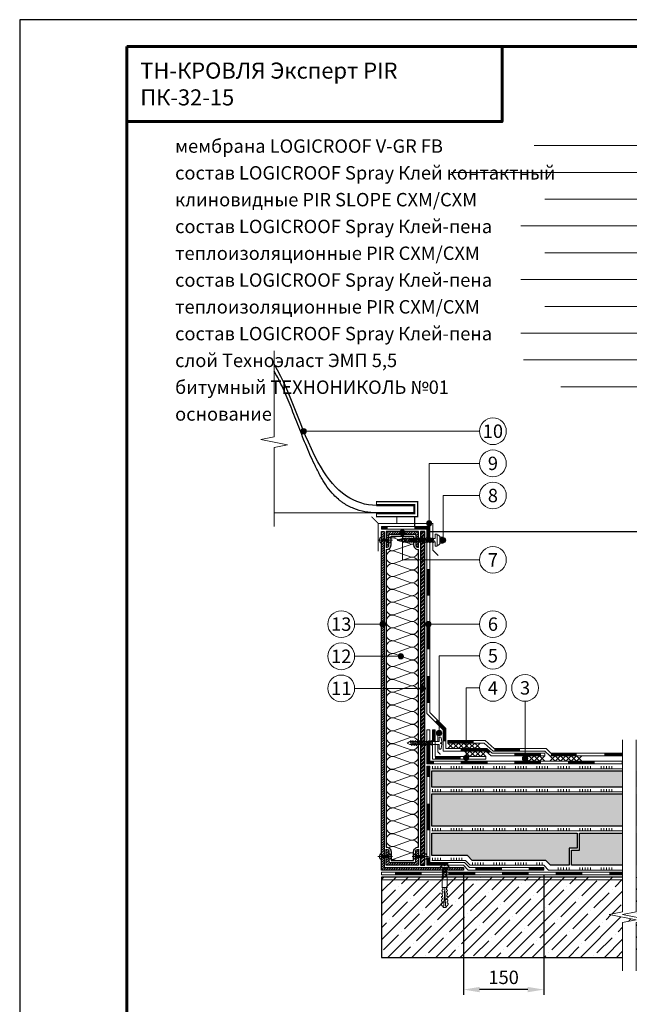
# Model space of a CAD drawing. Units: millimetres. Extents: x -27848 to 24671, y 500 to 90970.
# Drawn here: x 500 to 1638, y 61132 to 62970 of the extents above; entities that cross this region are included whole.
import ezdxf
from ezdxf.enums import TextEntityAlignment as Align

# ---------------------------------------------------------------- set-up
doc = ezdxf.new("R2010")
doc.units = ezdxf.units.MM
doc.linetypes.add('HIDDEN', pattern=[0.375, 0.25, -0.125])
doc.layers.get('0').update_dxf_attribs({"lineweight": 25})
doc.layers.get('Defpoints').update_dxf_attribs({"color": 254, "lineweight": 25})
for name, color, linetype, lineweight in [('_Выноска', 7, 'Continuous', 15), ('_Размеры', 7, 'Continuous', 15), ('_Рамка', 7, 'Continuous', 25), ('_Рамка_Текст', 250, 'Continuous', 25), ('_Тонкая линия', 7, 'Continuous', 15), ('Бетон', 7, 'Continuous', 25), ('Гидроизоляция', 5, 'Continuous', 15), ('Железобетон', 7, 'Continuous', 25), ('Клей', 1, 'Continuous', 15), ('Крепеж', 7, 'Continuous', 15), ('Металл', 7, 'Continuous', 25), ('Мин. Вата', 42, 'Continuous', 25), ('Пароизоляция', 82, 'Continuous', 15), ('ПИР', 4, 'Continuous', 25), ('Пластик', 114, 'Continuous', 25), ('Праймер', 6, 'HIDDEN', 25), ('Штрих Железобетон', 7, 'Continuous', 15), ('Штрих Металл', 7, 'Continuous', 25), ('Штрих Мин. Вата', 40, 'Continuous', 15), ('Штрих ПИР', 4, 'Continuous', 15)]:
    doc.layers.add(name, color=color, linetype=linetype, lineweight=lineweight)
doc.layers.add('_Лист', color=7, linetype='Continuous', lineweight=25, plot=False)
doc.layers.add('_Текст', color=7, linetype='Continuous')
doc.styles.add('Arial', font='txt')
doc.dimstyles.new('М 1', dxfattribs={"dimtxt": 25, "dimasz": 30, "dimexe": 10, "dimexo": 10, "dimgap": 10, "dimtad": 1, "dimdec": 0, "dimzin": 0, "dimdsep": 46, "dimtxsty": 'Arial', "dimcen": 0, "dimdle": 10, "dimadec": 0, "dimazin": 0, "dimtfac": 1, "dimtdec": 0, "dimtofl": 0, "dimtmove": 0, "dimatfit": 3, "dimldrblk": 'NONE', "dimfxl": 0.18, "dimtolj": 1, "dimtzin": 0, "dimarcsym": 0})
pattern_1 = [(0, (0, 0), (11.90625, 6.874075), [7.9375, -15.875]), (120, (0, 0), (-11.9062486, 6.8740775), [7.9375, -15.875]), (60, (0, 0), (1.4e-06, 13.7481525), [-15.875, 7.9375])]

# ---------------------------------------------------------------- blocks, each defined once
blk = doc.blocks.new('*D49')
at = {"layer": '_Размеры', "color": 0, "lineweight": -2}
for p, q in [((1328, 61373), (1328, 61150)), ((1478, 61373), (1478, 61150)), ((1448, 61160), (1358, 61160))]:
    blk.add_line(p, q, dxfattribs=at)
at = {"layer": '_Размеры', "color": 0}
for points in [[(1358, 61165), (1358, 61155), (1328, 61160)], [(1448, 61165), (1448, 61155), (1478, 61160)]]:
    blk.add_solid(points, dxfattribs=at)
at = {"layer": 'Defpoints', "color": 0}
for p in [(1328, 61383), (1478, 61383), (1328, 61160)]:
    blk.add_point(p, dxfattribs=at)
at = {"layer": '_Размеры', "color": 0, "insert": (1403, 61182.8), "char_height": 25, "attachment_point": 5, "style": 'Arial'}
blk.add_mtext('\\A1;150', dxfattribs=at)
blk = doc.blocks.new('_None')
blk = doc.blocks.new('Дюбель')
at = {"layer": 'Крепеж'}
for points in [[(-48.1, 2.8), (-49, 2.8), (-50.4, 2.1), (-50.4, -2.1), (-49, -2.8), (-48.1, -2.8)], [(-17.5, 4.2), (-18.3, 2.8), (-21.1, 3), (-21, 4.4), (-23.1, 4.5), (-23.9, 3.1), (-26.7, 3.3), (-26.6, 4.7), (-28.7, 4.8), (-29.5, 3.4), (-32.3, 3.6), (-32.2, 5), (-34.3, 5.1), (-35, 3.7), (-37.8, 3.9), (-37.8, 5.3), (-39.9, 5.4), (-40.6, 4), (-43.4, 4.2), (-43.4, 5.6), (-45.5, 5.7), (-48, 4.4), (-48.1, 1.6), (-17.6, 0), (-48.1, -1.6), (-48, -4.4), (-45.5, -5.7), (-43.4, -5.6), (-43.4, -4.2), (-40.6, -4), (-39.9, -5.4), (-37.8, -5.3), (-37.8, -3.9), (-35, -3.7), (-34.3, -5.1), (-32.2, -5), (-32.3, -3.6), (-29.5, -3.4), (-28.7, -4.8), (-26.6, -4.7), (-26.7, -3.3), (-23.9, -3.1), (-23.1, -4.5), (-21, -4.4), (-21.1, -3), (-18.3, -2.8), (-17.5, -4.2)], [(0, -4.2), (0, 4.2), (-17.5, 4.2), (-17.5, -4.2), (0, -4.2)]]:
    blk.add_lwpolyline(points, dxfattribs=at)
blk = doc.blocks.new('*D50')
at = {"layer": '_Размеры', "color": 0, "lineweight": -2}
for p, q in [((1266, 62015), (2345, 62015)), ((2335, 61616), (2335, 61985)), ((2285, 61586), (2345, 61586))]:
    blk.add_line(p, q, dxfattribs=at)
at = {"layer": '_Размеры', "color": 0}
for points in [[(2330, 61985), (2340, 61985), (2335, 62015)], [(2330, 61616), (2340, 61616), (2335, 61586)]]:
    blk.add_solid(points, dxfattribs=at)
at = {"layer": 'Defpoints', "color": 0}
for p in [(1256, 62015), (2335, 62015), (2275, 61586)]:
    blk.add_point(p, dxfattribs=at)
at = {"layer": '_Размеры', "color": 0, "insert": (2312.2, 61800.5), "char_height": 25, "attachment_point": 5, "rotation": 90, "style": 'Arial'}
blk.add_mtext('\\A1;Не менее 300 мм', dxfattribs=at)
blk = doc.blocks.new('Саморез с ЭПДМ-прокладкой')
at = {"layer": 'Крепеж'}
blk.add_hatch(color=256, dxfattribs=at).paths.add_polyline_path([(0, -76.1), (-3.4, -76.1), (-0.4, -85.1), (0, -85.1)])
at = {"layer": 'Крепеж', "ltscale": 100}
for points in [[(-5.4, -6), (-5.4, 0), (5.4, 0), (5.4, -6)], [(-2.9, 0), (-2.9, -6)], [(2.9, 0), (2.9, -6)], [(3.4, -19.1), (3.4, -18)], [(-3.4, -21.6), (-3.4, -20.6)], [(-3.4, -24.6), (-3.4, -23.6)], [(-3.4, -27.6), (-3.4, -26.6)], [(-3.4, -30.6), (-3.4, -29.6)], [(-3.4, -33.6), (-3.4, -32.6)], [(-3.4, -36.6), (-3.4, -35.6)], [(3.4, -22.1), (3.4, -21)], [(3.4, -25.1), (3.4, -24)], [(3.4, -28.1), (3.4, -27)], [(3.4, -31.1), (3.4, -30)], [(3.4, -34.1), (3.4, -33)], [(3.4, -37.1), (3.4, -36)], [(-3.4, -39.6), (-3.4, -38.6)], [(-3.4, -42.6), (-3.4, -41.6)], [(-3.4, -45.6), (-3.4, -44.6)], [(-3.4, -48.6), (-3.4, -47.6)], [(-3.4, -51.6), (-3.4, -50.6)], [(-3.4, -54.6), (-3.4, -53.6)], [(3.4, -40.1), (3.4, -39)], [(3.4, -43.1), (3.4, -42)], [(3.4, -46.1), (3.4, -45)], [(3.4, -49.1), (3.4, -48)], [(3.4, -52.1), (3.4, -51)], [(3.4, -55.1), (3.4, -54)], [(-3.4, -57.6), (-3.4, -56.6)], [(-3.4, -60.6), (-3.4, -59.6)], [(-3.4, -63.6), (-3.4, -62.6)], [(-3.4, -66.6), (-3.4, -65.6)], [(-3.4, -69.6), (-3.4, -68.6)], [(-3.4, -72.6), (-3.4, -71.6)], [(3.4, -58.1), (3.4, -57)], [(3.4, -61.1), (3.4, -60)], [(3.4, -64.1), (3.4, -63)], [(3.4, -67.1), (3.4, -66)], [(3.4, -70.1), (3.4, -69)], [(3.4, -75), (3.4, -72)]]:
    blk.add_lwpolyline(points, dxfattribs=at)
at = {"layer": 'Крепеж'}
for points in [[(3.4, -16.1), (3.4, -15), (11.4, -15), (11.4, -11), (-11.4, -11), (-11.4, -15), (-3.4, -15), (-3.4, -18.6)], [(3.4, -75), (4.5, -74.6), (3.4, -73.1)], [(3.4, -75), (3.4, -76.1), (0.4, -85.1), (-0.4, -85.1), (-3.4, -76.1), (-3.4, -74.6)], [(-3.4, -76.1), (0, -76.1), (0, -85.1)]]:
    blk.add_lwpolyline(points, dxfattribs=at)
at = {"layer": 'Крепеж', "ltscale": 100}
blk.add_lwpolyline([(-9.4, -11), (-9.4, -10, -0.414214), (-5.4, -6), (5.4, -6, -0.414214), (9.4, -10), (9.4, -11)], format="xyb", dxfattribs=at)
at = {"layer": 'Крепеж'}
for points in [[(-3.4, -20.6), (4.5, -17.6), (3.4, -16.1), (-4.5, -19.1)], [(-3.4, -23.6), (4.5, -20.6), (3.4, -19.1), (-4.5, -22.1)], [(-3.4, -26.6), (4.5, -23.6), (3.4, -22.1), (-4.5, -25.1)], [(-3.4, -29.6), (4.5, -26.6), (3.4, -25.1), (-4.5, -28.1)], [(-3.4, -32.6), (4.5, -29.6), (3.4, -28.1), (-4.5, -31.1)], [(-3.4, -35.6), (4.5, -32.6), (3.4, -31.1), (-4.5, -34.1)], [(-3.4, -38.6), (4.5, -35.6), (3.4, -34.1), (-4.5, -37.1)], [(-3.4, -41.6), (4.5, -38.6), (3.4, -37.1), (-4.5, -40.1)], [(-3.4, -44.6), (4.5, -41.6), (3.4, -40.1), (-4.5, -43.1)], [(-3.4, -47.6), (4.5, -44.6), (3.4, -43.1), (-4.5, -46.1)], [(-3.4, -50.6), (4.5, -47.6), (3.4, -46.1), (-4.5, -49.1)], [(-3.4, -53.6), (4.5, -50.6), (3.4, -49.1), (-4.5, -52.1)], [(-3.4, -56.6), (4.5, -53.6), (3.4, -52.1), (-4.5, -55.1)], [(-3.4, -59.6), (4.5, -56.6), (3.4, -55.1), (-4.5, -58.1)], [(-3.4, -62.6), (4.5, -59.6), (3.4, -58.1), (-4.5, -61.1)], [(-3.4, -65.6), (4.5, -62.6), (3.4, -61.1), (-4.5, -64.1)], [(-3.4, -68.6), (4.5, -65.6), (3.4, -64.1), (-4.5, -67.1)], [(-3.4, -71.6), (4.5, -68.6), (3.4, -67.1), (-4.5, -70.1)], [(-3.4, -74.6), (4.5, -71.6), (3.4, -70.1), (-4.5, -73.1)]]:
    blk.add_lwpolyline(points, close=True, dxfattribs=at)

msp = doc.modelspace()

# ---------------------------------------------------------------- hatches: boundary and pattern name
at = {"layer": '_Выноска'}
for points in [[(1025, 62202, 1), (1035, 62202, 1)], [(1259, 62030, 1), (1269, 62030, 1)], [(1209, 62012.5, 1), (1219, 62012.5, 1)], [(1285, 61998.7, 1), (1295, 61998.7, 1)], [(1172.5, 61842, 1), (1182.5, 61842, 1)], [(1257.5, 61842, 1), (1267.5, 61842, 1)], [(1206.2, 61782, 1), (1216.2, 61782, 1)], [(1247, 61722, 1), (1257, 61722, 1)], [(1277.6, 61638.6, 1), (1287.6, 61638.6, 1)], [(1328.1, 61592.5, 1), (1338.1, 61592.5, 1)], [(1438, 61591, 1), (1448, 61591, 1)]]:
    msp.add_hatch(color=256, dxfattribs=at).paths.add_polyline_path(points)
at = {"layer": 'Штрих Железобетон'}
h = msp.add_hatch(dxfattribs=at)
h.set_pattern_fill('ANSI35', color=256, scale=5, style=0)
h.paths.add_polyline_path([(1625, 61365), (1175, 61365), (1175, 61220), (1625, 61220), (1625, 61285), (1650, 61290), (1600, 61300), (1625, 61305)])
h.paths.add_polyline_path([(1950, 61365), (1650, 61365), (1650, 61305), (1625, 61300), (1675, 61290), (1650, 61285), (1650, 61220), (1950, 61220), (1950, 61285), (1975, 61290), (1925, 61300), (1950, 61305)])
h.paths.add_polyline_path([(2275, 61365), (1975, 61365), (1975, 61305), (1950, 61300), (2000, 61290), (1975, 61285), (1975, 61220), (2275, 61220), (2275, 61285), (2300, 61290), (2250, 61300), (2275, 61305)])
h.paths.add_polyline_path([(2275, 61370), (1975, 61370), (1975, 61365), (2275, 61365)])
h.paths.add_polyline_path([(1950, 61370), (1650, 61370), (1650, 61365), (1950, 61365)])
h.paths.add_polyline_path([(1625, 61370), (1175, 61370), (1175, 61365), (1625, 61365)])
at = {"layer": 'Штрих Металл'}
h = msp.add_hatch(dxfattribs=at)
h.set_pattern_fill('ANSI31', color=256, style=0)
h.set_pattern_definition([(45, (-600, -42277), (-2.24506403, 2.24506403), [])])
h.paths.add_polyline_path([(1180, 62015), (1175, 62015), (1175, 61383), (1328, 61383), (1328, 61388), (1180, 61388)])
h = msp.add_hatch(dxfattribs=at)
h.set_pattern_fill('ANSI31', color=256, style=0)
h.set_pattern_definition([(45, (-491, -63332), (-2.24506403, 2.24506403), [])])
h.paths.add_polyline_path([(1184, 62015), (1184, 61985, 0.414214), (1189, 61990), (1189, 62007.5, -0.414214), (1191.5, 62010), (1236.5, 62010, -0.414214), (1239, 62007.5), (1239, 61990, 0.414214), (1244, 61985), (1244, 62015)])
h = msp.add_hatch(dxfattribs=at)
h.set_pattern_fill('ANSI32', color=256, scale=0.5, style=0)
h.set_pattern_definition([(45, (-491, -63407), (-3.36759605, 3.36759605), []), (45, (-488.755, -63407), (-3.36759605, 3.36759605), [])])
h.paths.add_polyline_path([(1256, 62015), (1248, 62015), (1248, 61392), (1256, 61392)])
h = msp.add_hatch(dxfattribs=at)
h.set_pattern_fill('ANSI31', color=256, style=0)
h.set_pattern_definition([(45, (-491, -63407), (-2.24506403, 2.24506403), [])])
h.paths.add_polyline_path([(1244, 61392), (1244, 61422, 0.414214), (1239, 61417), (1239, 61399.5, -0.414214), (1236.5, 61397), (1191.5, 61397, -0.414214), (1189, 61399.5), (1189, 61417, 0.414214), (1184, 61422), (1184, 61392)])
at = {"layer": 'Штрих ПИР', "ltscale": 100}
h = msp.add_hatch(dxfattribs=at)
h.set_pattern_fill('HONEY', color=256, scale=2.5, style=0)
h.set_pattern_definition(pattern_1)
h.paths.add_polyline_path([(1269, 61568), (1269, 61538), (1625, 61538), (1625, 61568)])
h.paths.add_polyline_path([(1950, 61538), (1950, 61568), (1650, 61568), (1650, 61538)])
h.paths.add_polyline_path([(1975, 61568), (1975, 61538), (2275, 61538), (2275, 61568)])
h = msp.add_hatch(dxfattribs=at)
h.set_pattern_fill('HONEY', color=256, scale=2.5, style=0)
h.set_pattern_definition(pattern_1)
h.paths.add_polyline_path([(1975, 61525), (1975, 61465), (2275, 61465), (2275, 61525)])
h.paths.add_polyline_path([(1950, 61465), (1950, 61525), (1844.5, 61525), (1844.5, 61493), (1829.5, 61493), (1829.5, 61465)])
h.paths.add_polyline_path([(1825.5, 61465), (1825.5, 61497), (1840.5, 61497), (1840.5, 61525), (1650, 61525), (1650, 61465)])
h.paths.add_polyline_path([(1269, 61525), (1269, 61465), (1625, 61465), (1625, 61525)])
h = msp.add_hatch(dxfattribs=at)
h.set_pattern_fill('HONEY', color=256, scale=2.5, style=0)
h.set_pattern_definition(pattern_1)
h.paths.add_polyline_path([(1481.7, 61401), (1490.7, 61392), (1490.7, 61392), (1525.5, 61392), (1525.5, 61424), (1540.5, 61424), (1540.5, 61452), (1269, 61452), (1269, 61410), (1335.5, 61410), (1344.5, 61401)])
h.paths.add_polyline_path([(1544.5, 61452), (1544.5, 61420), (1529.5, 61420), (1529.5, 61392), (1625, 61392), (1625, 61452)])
h.paths.add_polyline_path([(1650, 61452), (1650, 61392), (1950, 61392), (1950, 61452)])
h.paths.add_polyline_path([(1975, 61392), (2275, 61392), (2275, 61452), (1975, 61452)])

# ---------------------------------------------------------------- linework, layer by layer
at = {"layer": '_Выноска'}
for points in [[(2215, 62735), (1460, 62735)], [(2215, 62685), (1305, 62685)], [(2215, 62635), (1480, 62635)], [(2215, 62585), (1435, 62585)], [(2215, 62535), (1480, 62535)], [(2215, 62485), (1435, 62485)], [(2215, 62435), (1480, 62435)], [(2215, 62385), (1435, 62385)], [(2215, 62335), (1440, 62335)], [(2215, 62285), (1510, 62285)], [(1282.6, 61638.6), (1282.6, 61783), (1358, 61783)], [(1333.1, 61592.5), (1333.1, 61723), (1358, 61723)], [(1443, 61591), (1443, 61698)]]:
    msp.add_lwpolyline(points, dxfattribs=at)
at = {"layer": '_Выноска', "ltscale": 100}
for points in [[(1358, 62202), (1030, 62202)], [(1358, 62142), (1264, 62142), (1264, 62030)], [(1358, 62082), (1290, 62082), (1290, 61998.7)], [(1358, 61962), (1214, 61962), (1214, 62012.5)], [(1125, 61842), (1177.5, 61842)], [(1358, 61842), (1262.5, 61842)], [(1125, 61782), (1211.2, 61782)], [(1125, 61722), (1252, 61722)]]:
    msp.add_lwpolyline(points, dxfattribs=at)
at = {"layer": '_Выноска'}
for centre, radius in [((1383, 62202), 25), ((1030, 62202), 5), ((1383, 62142), 25), ((1383, 62082), 25), ((1264, 62030), 5), ((1214, 62012.5), 5), ((1290, 61998.7), 5), ((1383, 61962), 25), ((1100, 61842), 25), ((1383, 61842), 25), ((1177.5, 61842), 5), ((1262.5, 61842), 5), ((1100, 61782), 25), ((1383, 61783), 25), ((1211.2, 61782), 5), ((1100, 61722), 25), ((1383, 61723), 25), ((1443, 61723), 25), ((1252, 61722), 5), ((1282.6, 61638.6), 5), ((1333.1, 61592.5), 5), ((1443, 61591), 5)]:
    msp.add_circle(centre, radius, dxfattribs=at)
at = {"layer": '_Лист'}
msp.add_lwpolyline([(500, 60000), (2600, 60000), (2600, 62970), (500, 62970)], close=True, dxfattribs=at)
at = {"layer": '_Рамка', "lineweight": 60}
for points in [[(700, 62920), (700, 60050), (2550, 60050), (2550, 62920), (700, 62920)], [(700, 62780), (1400, 62780), (1400, 62920)]]:
    msp.add_lwpolyline(points, dxfattribs=at)
at = {"layer": '_Тонкая линия'}
for points in [[(975, 62024.5), (975, 62171.6), (1000, 62176.6), (950, 62186.6), (975, 62191.6), (975, 62352)], [(1165.6, 62049.5), (975, 62049.5)], [(1625, 61195), (1625, 61285), (1650, 61290), (1600, 61300), (1625, 61305), (1625, 61626)], [(1650, 61195), (1650, 61285), (1675, 61290), (1625, 61300), (1650, 61305), (1650, 61626)]]:
    msp.add_lwpolyline(points, dxfattribs=at)
at = {"layer": 'Бетон'}
msp.add_lwpolyline([(1256, 61392), (1256, 62015), (1248, 62015), (1248, 61392), (1256, 61392)], dxfattribs=at)
at = {"layer": 'Гидроизоляция', "color": 5, "linetype": 'Continuous'}
msp.add_line((1260, 61616.9), (1265, 61616.9), dxfattribs=at)
at = {"layer": 'Гидроизоляция', "ltscale": 3, "const_width": 5}
for points in [[(1186.5, 62021.5), (1175, 62021.5)], [(1262.5, 61995), (1262.5, 62021.5), (1236.5, 62021.5)], [(1262.5, 61895), (1262.5, 61945)], [(1262.5, 61795), (1262.5, 61845)], [(1262.5, 61695), (1262.5, 61745)], [(1292.5, 61623), (1292.5, 61646), (1276.8, 61661.8)], [(1272.5, 61645), (1272.5, 61623)], [(1262.5, 61623), (1262.5, 61583.5), (1273, 61583.5)], [(1275, 61592.5), (1323, 61592.5)], [(1323, 61607.5), (1371, 61607.5), (1376.7, 61602.4)], [(1423, 61598.5), (1473, 61598.5)], [(1323, 61583.5), (1373, 61583.5)], [(1423, 61583.5), (1473, 61583.5)], [(1523, 61583.5), (1573, 61583.5)], [(1623, 61583.5), (1625, 61583.5)]]:
    msp.add_lwpolyline(points, dxfattribs=at)
at = {"layer": 'Гидроизоляция', "ltscale": 100}
for points in [[(1260, 62019), (1175, 62019), (1175, 62024), (1265, 62024), (1265, 61677.1), (1295, 61647.1), (1295, 61610), (1371.9, 61610), (1381.9, 61601), (1480, 61601), (1480, 61596), (1380, 61596), (1370, 61605), (1290, 61605), (1290, 61645), (1260, 61675), (1260, 62019)], [(1625, 61581), (1260, 61581), (1260, 61645), (1265, 61645), (1265, 61586), (1625, 61586)], [(1625, 61581), (1260, 61581), (1260, 61645), (1265, 61645), (1265, 61586), (1625, 61586)]]:
    msp.add_lwpolyline(points, dxfattribs=at)
msp.add_lwpolyline([(1370, 61595), (1370, 61590), (1270, 61590), (1270, 61645), (1275, 61645), (1275, 61595)], close=True, dxfattribs=at)
at = {"layer": 'Гидроизоляция', "color": 1, "ltscale": 3, "const_width": 5}
for points in [[(1299, 61622.5), (1347, 61622.5)], [(1385.4, 61607.5), (1433.4, 61607.5)], [(1491.1, 61598.5), (1539.1, 61598.5)], [(1591.1, 61598.5), (1625, 61598.5)]]:
    msp.add_lwpolyline(points, dxfattribs=at)
at = {"layer": 'Гидроизоляция', "color": 1, "ltscale": 100}
msp.add_lwpolyline([(1625, 61596), (1489, 61596), (1480, 61605), (1383.5, 61605), (1366.8, 61620), (1298.9, 61620), (1298.9, 61625), (1368.7, 61625), (1385.4, 61610), (1482.1, 61610), (1491.1, 61601), (1625, 61601)], dxfattribs=at)
at = {"layer": 'Гидроизоляция', "color": 1}
for points in [[(1299, 61620), (1309, 61610)], [(1309, 61620), (1299, 61610)], [(1309, 61620), (1319, 61610)], [(1319, 61620), (1309, 61610)], [(1319, 61620), (1329, 61610)], [(1329, 61620), (1319, 61610)], [(1329, 61620), (1339, 61610)], [(1339, 61620), (1329, 61610)], [(1339, 61620), (1349, 61610)], [(1349, 61620), (1339, 61610)], [(1349, 61620), (1359, 61610)], [(1359, 61620), (1349, 61610)], [(1330, 61605), (1340, 61595)], [(1340, 61605), (1330, 61595)], [(1340, 61605), (1350, 61595)], [(1350, 61605), (1340, 61595)], [(1350, 61605), (1360, 61595)], [(1360, 61605), (1350, 61595)], [(1360, 61605), (1370, 61595)], [(1370, 61605), (1360, 61595)], [(1440, 61596), (1450, 61586)], [(1450, 61596), (1440, 61586)], [(1450, 61596), (1460, 61586)], [(1460, 61596), (1450, 61586)], [(1460, 61596), (1470, 61586)], [(1470, 61596), (1460, 61586)], [(1470, 61596), (1480, 61586)], [(1480, 61596), (1470, 61586)], [(1489, 61596), (1499, 61586)], [(1499, 61596), (1489, 61586)], [(1499, 61596), (1509, 61586)], [(1509, 61596), (1499, 61586)], [(1509, 61596), (1519, 61586)], [(1519, 61596), (1509, 61586)], [(1519, 61596), (1529, 61586)], [(1529, 61596), (1519, 61586)], [(1529, 61596), (1539, 61586)], [(1539, 61596), (1529, 61586)], [(1539, 61596), (1549, 61586)], [(1549, 61596), (1539, 61586)]]:
    msp.add_lwpolyline(points, dxfattribs=at)
at = {"layer": 'Железобетон'}
msp.add_lwpolyline([(1625, 61370), (1175, 61370), (1175, 61220), (1625, 61220)], dxfattribs=at)
at = {"layer": 'Клей', "ltscale": 100}
for points in [[(1270, 61572), (1270, 61577)], [(1275, 61572), (1275, 61577)], [(1280, 61572), (1280, 61577)], [(1285, 61572), (1285, 61577)], [(1305, 61572), (1305, 61577)], [(1310, 61572), (1310, 61577)], [(1315, 61572), (1315, 61577)], [(1320, 61572), (1320, 61577)], [(1325, 61572), (1325, 61577)], [(1345, 61572), (1345, 61577)], [(1350, 61572), (1350, 61577)], [(1355, 61572), (1355, 61577)], [(1360, 61572), (1360, 61577)], [(1365, 61572), (1365, 61577)], [(1385, 61572), (1385, 61577)], [(1390, 61572), (1390, 61577)], [(1395, 61572), (1395, 61577)], [(1400, 61572), (1400, 61577)], [(1405, 61572), (1405, 61577)], [(1425, 61572), (1425, 61577)], [(1430, 61572), (1430, 61577)], [(1435, 61572), (1435, 61577)], [(1440, 61572), (1440, 61577)], [(1445, 61572), (1445, 61577)], [(1465, 61572), (1465, 61577)], [(1470, 61572), (1470, 61577)], [(1475, 61572), (1475, 61577)], [(1480, 61572), (1480, 61577)], [(1485, 61572), (1485, 61577)], [(1505, 61572), (1505, 61577)], [(1510, 61572), (1510, 61577)], [(1515, 61572), (1515, 61577)], [(1520, 61572), (1520, 61577)], [(1525, 61572), (1525, 61577)], [(1545, 61572), (1545, 61577)], [(1550, 61572), (1550, 61577)], [(1555, 61572), (1555, 61577)], [(1560, 61572), (1560, 61577)], [(1565, 61572), (1565, 61577)], [(1585, 61572), (1585, 61577)], [(1590, 61572), (1590, 61577)], [(1595, 61572), (1595, 61577)], [(1600, 61572), (1600, 61577)], [(1605, 61572), (1605, 61577)], [(1625, 61572), (1625, 61577)], [(1625, 61572), (1269, 61572)], [(1625, 61529), (1269, 61529)], [(1270, 61529), (1270, 61534)], [(1275, 61529), (1275, 61534)], [(1280, 61529), (1280, 61534)], [(1285, 61529), (1285, 61534)], [(1305, 61529), (1305, 61534)], [(1310, 61529), (1310, 61534)], [(1315, 61529), (1315, 61534)], [(1320, 61529), (1320, 61534)], [(1325, 61529), (1325, 61534)], [(1345, 61529), (1345, 61534)], [(1350, 61529), (1350, 61534)], [(1355, 61529), (1355, 61534)], [(1360, 61529), (1360, 61534)], [(1365, 61529), (1365, 61534)], [(1385, 61529), (1385, 61534)], [(1390, 61529), (1390, 61534)], [(1395, 61529), (1395, 61534)], [(1400, 61529), (1400, 61534)], [(1405, 61529), (1405, 61534)], [(1425, 61529), (1425, 61534)], [(1430, 61529), (1430, 61534)], [(1435, 61529), (1435, 61534)], [(1440, 61529), (1440, 61534)], [(1445, 61529), (1445, 61534)], [(1465, 61529), (1465, 61534)], [(1470, 61529), (1470, 61534)], [(1475, 61529), (1475, 61534)], [(1480, 61529), (1480, 61534)], [(1485, 61529), (1485, 61534)], [(1505, 61529), (1505, 61534)], [(1510, 61529), (1510, 61534)], [(1515, 61529), (1515, 61534)], [(1520, 61529), (1520, 61534)], [(1525, 61529), (1525, 61534)], [(1545, 61529), (1545, 61534)], [(1550, 61529), (1550, 61534)], [(1555, 61529), (1555, 61534)], [(1560, 61529), (1560, 61534)], [(1565, 61529), (1565, 61534)], [(1585, 61529), (1585, 61534)], [(1590, 61529), (1590, 61534)], [(1595, 61529), (1595, 61534)], [(1600, 61529), (1600, 61534)], [(1605, 61529), (1605, 61534)], [(1625, 61529), (1625, 61534)], [(1625, 61456), (1269, 61456)], [(1270, 61456), (1270, 61461)], [(1275, 61456), (1275, 61461)], [(1280, 61456), (1280, 61461)], [(1285, 61456), (1285, 61461)], [(1305, 61456), (1305, 61461)], [(1310, 61456), (1310, 61461)], [(1315, 61456), (1315, 61461)], [(1320, 61456), (1320, 61461)], [(1325, 61456), (1325, 61461)], [(1345, 61456), (1345, 61461)], [(1350, 61456), (1350, 61461)], [(1355, 61456), (1355, 61461)], [(1360, 61456), (1360, 61461)], [(1365, 61456), (1365, 61461)], [(1385, 61456), (1385, 61461)], [(1390, 61456), (1390, 61461)], [(1395, 61456), (1395, 61461)], [(1400, 61456), (1400, 61461)], [(1405, 61456), (1405, 61461)], [(1425, 61456), (1425, 61461)], [(1430, 61456), (1430, 61461)], [(1435, 61456), (1435, 61461)], [(1440, 61456), (1440, 61461)], [(1445, 61456), (1445, 61461)], [(1465, 61456), (1465, 61461)], [(1470, 61456), (1470, 61461)], [(1475, 61456), (1475, 61461)], [(1480, 61456), (1480, 61461)], [(1485, 61456), (1485, 61461)], [(1505, 61456), (1505, 61461)], [(1510, 61456), (1510, 61461)], [(1515, 61456), (1515, 61461)], [(1520, 61456), (1520, 61461)], [(1525, 61456), (1525, 61461)], [(1545, 61456), (1545, 61461)], [(1550, 61456), (1550, 61461)], [(1555, 61456), (1555, 61461)], [(1560, 61456), (1560, 61461)], [(1565, 61456), (1565, 61461)], [(1585, 61456), (1585, 61461)], [(1590, 61456), (1590, 61461)], [(1595, 61456), (1595, 61461)], [(1600, 61456), (1600, 61461)], [(1605, 61456), (1605, 61461)], [(1625, 61456), (1625, 61461)], [(1625, 61383), (1487, 61383), (1478, 61392), (1340.7, 61392), (1331.7, 61401), (1269, 61401)], [(1270, 61401), (1270, 61406)], [(1275, 61401), (1275, 61406)], [(1280, 61401), (1280, 61406)], [(1285, 61401), (1285, 61406)], [(1305, 61401), (1305, 61406)], [(1310, 61401), (1310, 61406)], [(1315, 61401), (1315, 61406)], [(1320, 61401), (1320, 61406)], [(1325, 61401), (1325, 61406)], [(1345, 61392), (1345, 61397)], [(1350, 61392), (1350, 61397)], [(1355, 61392), (1355, 61397)], [(1360, 61392), (1360, 61397)], [(1365, 61392), (1365, 61397)], [(1385, 61392), (1385, 61397)], [(1390, 61392), (1390, 61397)], [(1395, 61392), (1395, 61397)], [(1400, 61392), (1400, 61397)], [(1405, 61392), (1405, 61397)], [(1425, 61392), (1425, 61397)], [(1430, 61392), (1430, 61397)], [(1435, 61392), (1435, 61397)], [(1440, 61392), (1440, 61397)], [(1445, 61392), (1445, 61397)], [(1465, 61392), (1465, 61397)], [(1470, 61392), (1470, 61397)], [(1475, 61392), (1475, 61397)], [(1505, 61383), (1505, 61388)], [(1510, 61383), (1510, 61388)], [(1515, 61383), (1515, 61388)], [(1520, 61383), (1520, 61388)], [(1525, 61383), (1525, 61388)], [(1545, 61383), (1545, 61388)], [(1550, 61383), (1550, 61388)], [(1555, 61383), (1555, 61388)], [(1560, 61383), (1560, 61388)], [(1565, 61383), (1565, 61388)], [(1585, 61383), (1585, 61388)], [(1590, 61383), (1590, 61388)], [(1595, 61383), (1595, 61388)], [(1600, 61383), (1600, 61388)], [(1605, 61383), (1605, 61388)], [(1625, 61383), (1625, 61388)]]:
    msp.add_lwpolyline(points, dxfattribs=at)
at = {"layer": 'Крепеж'}
for points in [[(1195.5, 61998.7), (1168.5, 61998.7)], [(1168.5, 61408.2), (1195.5, 61408.2)], [(1262.5, 61408.2), (1232.5, 61408.2)], [(1296.1, 61370), (1297.4, 61370.6), (1296.2, 61372.1), (1291, 61370)]]:
    msp.add_lwpolyline(points, dxfattribs=at)
for points in [[(1175, 62004.4), (1175, 62000.7), (1189, 62000.7), (1189, 62004.4, -0.707107), (1189, 61993.1), (1189, 61996.7), (1175, 61996.7), (1175, 61993.1, -0.707107), (1175, 62004.4, 5.828427)], [(1228, 61622.8), (1283, 61622.8), (1283, 61631.2), (1285, 61631.2, -0.355257), (1286.4, 61630.1), (1287.9, 61622.8), (1287.9, 61620.7), (1285.4, 61620.7), (1285.4, 61619.3), (1287.9, 61619.3), (1287.9, 61617.2), (1286.4, 61609.9, -0.355257), (1285, 61608.8), (1283, 61608.8), (1283, 61617.2), (1228, 61617.2), (1223, 61620), (1228, 61622.8)], [(1175, 61402.6), (1175, 61406.2), (1189, 61406.2), (1189, 61402.6, 0.707107), (1189, 61413.9), (1189, 61410.2), (1175, 61410.2), (1175, 61413.9, 0.707107), (1175, 61402.6, -5.828427)], [(1239, 61402.6), (1239, 61406.2), (1256, 61406.2), (1256, 61402.6, 0.707107), (1256, 61413.9), (1256, 61410.2), (1239, 61410.2), (1239, 61413.9, 0.707107), (1239, 61402.6, -5.828427)], [(1296.2, 61370), (1296.2, 61388.5), (1301.4, 61388.5, 0.187777), (1293.8, 61393), (1293.8, 61390.7), (1292.2, 61390.7), (1292.2, 61393, 0.187777), (1284.6, 61388.5), (1289.9, 61388.5), (1289.9, 61370)]]:
    msp.add_lwpolyline(points, format="xyb", dxfattribs=at)
for points in [[(1228.9, 61622.8), (1231.7, 61615.1), (1233.1, 61617.2), (1230.3, 61624.9)], [(1233.1, 61622.8), (1235.9, 61615.1), (1237.3, 61617.2), (1234.5, 61624.9)], [(1237.3, 61622.8), (1240.1, 61615.1), (1241.5, 61617.2), (1238.7, 61624.9)], [(1241.5, 61622.8), (1244.3, 61615.1), (1245.7, 61617.2), (1242.9, 61624.9)], [(1245.7, 61622.8), (1248.5, 61615.1), (1249.9, 61617.2), (1247.1, 61624.9)], [(1249.9, 61622.8), (1252.7, 61615.1), (1254.1, 61617.2), (1251.3, 61624.9)], [(1254.1, 61622.8), (1256.9, 61615.1), (1258.3, 61617.2), (1255.5, 61624.9)], [(1258.3, 61622.8), (1261.1, 61615.1), (1262.5, 61617.2), (1259.7, 61624.9)], [(1262.5, 61622.8), (1265.3, 61615.1), (1266.7, 61617.2), (1263.9, 61624.9)], [(1266.7, 61622.8), (1269.5, 61615.1), (1270.9, 61617.2), (1268.1, 61624.9)], [(1289.9, 61382.6), (1297.4, 61385.7), (1296.2, 61387.3), (1288.6, 61384.2)], [(1289.9, 61379.6), (1297.4, 61382.7), (1296.2, 61384.3), (1288.6, 61381.1)], [(1289.9, 61376.5), (1297.4, 61379.7), (1296.2, 61381.2), (1288.6, 61378.1)], [(1289.9, 61373.5), (1297.4, 61376.6), (1296.2, 61378.2), (1288.6, 61375.1)], [(1289.9, 61370.4), (1297.4, 61373.6), (1296.2, 61375.2), (1288.6, 61372)]]:
    msp.add_lwpolyline(points, close=True, dxfattribs=at)
at = {"layer": 'Металл', "const_width": 2}
for points in [[(1165.6, 62042.5), (1242.6, 62042.5), (1242.6, 62070.5), (1165.6, 62070.5), (1165.6, 62064.9), (1237, 62064.9), (1237, 62048.1), (1165.6, 62048.1), (1165.6, 62042.5)], [(1169, 62030), (1156.5, 62042.5)], [(1203.5, 62042.5), (1203.5, 62030)], [(1237, 62042.5), (1237, 62030)], [(1169, 61978), (1169, 62030), (1271, 62030), (1271, 61979.8), (1281, 61969.8)], [(1237, 62030), (1237, 62023)], [(1285.2, 61641.2), (1280, 61636), (1280, 61622.8)], [(1285.2, 61598.7), (1280, 61604), (1280, 61617.2)]]:
    msp.add_lwpolyline(points, dxfattribs=at)
at = {"layer": 'Металл', "ltscale": 100}
msp.add_lwpolyline([(1175, 62015), (1180, 62015), (1180, 61388), (1328, 61388), (1328, 61383), (1175, 61383), (1175, 62015)], dxfattribs=at)
at = {"layer": 'Металл'}
for points in [[(1184, 61985), (1184, 61985, 0.414214), (1189, 61990), (1189, 62007.5, -0.414214), (1191.5, 62010), (1236.5, 62010, -0.414214), (1239, 62007.5), (1239, 61990, 0.414214), (1244, 61985), (1244, 61985), (1244, 62015), (1184, 62015)], [(1184, 61422), (1184, 61422, -0.414214), (1189, 61417), (1189, 61399.5, 0.414214), (1191.5, 61397), (1236.5, 61397, 0.414214), (1239, 61399.5), (1239, 61417, -0.414214), (1244, 61422), (1244, 61422), (1244, 61392), (1184, 61392)]]:
    msp.add_lwpolyline(points, format="xyb", close=True, dxfattribs=at)
at = {"layer": 'Мин. Вата', "ltscale": 100}
for points in [[(1184, 61981, 0.414214), (1193, 61990), (1193, 62006), (1235, 62006), (1235, 61990, 0.414214), (1244, 61981, 0.414214)], [(1184, 61426, -0.414214), (1193, 61417), (1193, 61401), (1235, 61401), (1235, 61417, -0.414214), (1244, 61426, -0.414214)]]:
    msp.add_lwpolyline(points, format="xyb", dxfattribs=at)
for points in [[(1184, 61981), (1184, 61426)], [(1244, 61426), (1244, 61981)]]:
    msp.add_lwpolyline(points, dxfattribs=at)
at = {"layer": 'Пароизоляция', "ltscale": 3, "const_width": 5}
for points in [[(1262.5, 61557), (1262.5, 61577)], [(1262.5, 61457), (1262.5, 61507)], [(1300, 61394.5), (1262.5, 61394.5), (1262.5, 61407)], [(1200, 61376.5), (1250, 61376.5)], [(1300, 61376.5), (1350, 61376.5)], [(1350, 61385.5), (1400, 61385.5)], [(1400, 61376.5), (1450, 61376.5)], [(1478, 61385.5), (1450, 61385.5)], [(1500, 61376.5), (1550, 61376.5)], [(1600, 61376.5), (1625, 61376.5)]]:
    msp.add_lwpolyline(points, dxfattribs=at)
at = {"layer": 'Пароизоляция', "ltscale": 100}
for points in [[(1260, 61577), (1260, 61392), (1328, 61392), (1337, 61383), (1478, 61383), (1478, 61388), (1339.1, 61388), (1330.1, 61397), (1265, 61397), (1265, 61577), (1260, 61577)], [(1625, 61379), (1175, 61379), (1175, 61374), (1625, 61374)]]:
    msp.add_lwpolyline(points, dxfattribs=at)
at = {"layer": 'ПИР'}
for points in [[(1625, 61538), (1269, 61538), (1269, 61568), (1625, 61568)], [(1269, 61525), (1625, 61525)], [(1625, 61465), (1269, 61465), (1269, 61525)], [(1490.7, 61392), (1490.7, 61392), (1481.7, 61401), (1344.5, 61401), (1335.5, 61410), (1269, 61410), (1269, 61452), (1540.5, 61452), (1540.5, 61424), (1525.5, 61424), (1525.5, 61392), (1490.7, 61392)], [(1625, 61392), (1529.5, 61392), (1529.5, 61420), (1544.5, 61420), (1544.5, 61452), (1625, 61452)]]:
    msp.add_lwpolyline(points, dxfattribs=at)
at = {"layer": 'Пластик'}
msp.add_lwpolyline([(1165.6, 62063.5), (1235.6, 62063.5), (1235.6, 62049.5), (1165.6, 62049.5)], dxfattribs=at)
for points, knots in [([(1165.6, 62063.5), (1146, 62063.5), (1102.1, 62078.1), (1031.9, 62169.6), (1010, 62268.6), (975, 62327)], [0, 0, 0, 0, 58.670691, 128.869053, 337.698954, 337.698954, 337.698954, 337.698954]), ([(1165.6, 62049.5), (1158.5, 62049.5), (1151.3, 62050.2), (1137.1, 62053), (1130.1, 62055), (1116.7, 62060.4), (1110.2, 62063.8), (1102.5, 62068.9), (1100.8, 62070), (1097.6, 62072.4), (1096.1, 62073.7), (1091.6, 62077.5), (1088.8, 62080.2), (1081.6, 62087.7), (1077.7, 62092.7), (1070.3, 62103), (1067, 62108.3), (1062.2, 62116.5), (1060.6, 62119.4), (1057.5, 62125.3), (1055.9, 62128.3), (1052.9, 62134.3), (1051.4, 62137.4), (1047, 62146.5), (1044.2, 62152.7), (1036.1, 62171.2), (1031, 62183.6), (1021.3, 62208.5), (1016.5, 62220.9), (1007, 62245.2), (1002.2, 62257.2), (992.2, 62280.4), (987, 62291.6), (979.3, 62306.2), (977.2, 62310), (975, 62313.8)], [0, 0, 0, 0, 18.632184, 18.632184, 37.264368, 37.264368, 55.896553, 55.896553, 61.069777, 61.069777, 66.243002, 66.243002, 76.589451, 76.589451, 93.758904, 93.758904, 110.928357, 110.928357, 120.011795, 120.011795, 129.49572, 129.49572, 138.979645, 138.979645, 157.947496, 157.947496, 195.883196, 195.883196, 233.818897, 233.818897, 271.754598, 271.754598, 309.690298, 309.690298, 323.560511, 323.560511, 323.560511, 323.560511])]:
    msp.add_open_spline(points, degree=3, knots=knots, dxfattribs=at)
at = {"layer": 'Праймер', "ltscale": 100, "const_width": 2}
msp.add_lwpolyline([(1625, 61365), (1175, 61365)], dxfattribs=at)
at = {"layer": 'Штрих Мин. Вата', "ltscale": 100}
for points in [[(1205.6, 62006), (1197.5, 62003.1, -0.095038), (1193, 62003.4)], [(1193, 62002.6, -0.095038), (1197.5, 62002.9), (1230.5, 61991.1)], [(1230.5, 61943.1, 1.135042), (1230.5, 61966.9), (1197.5, 61955.1, -1.135042), (1197.5, 61978.9), (1230.5, 61967.1)], [(1235, 61990.6, 0.095038), (1230.5, 61990.9), (1197.5, 61979.1, -0.214868), (1188.1, 61982, -0.214868)], [(1230.5, 61991.1, 0.095038), (1235, 61991.4, 0.095038)], [(1230.5, 61967.1, 0.503166), (1243.8, 61981, 0.503166)], [(1230.5, 61919.1, 1.135042), (1230.5, 61942.9), (1197.5, 61931.1, -1.135042), (1197.5, 61954.9), (1230.5, 61943.1)], [(1230.5, 61895.1, 1.135042), (1230.5, 61918.9), (1197.5, 61907.1, -1.135042), (1197.5, 61930.9), (1230.5, 61919.1)], [(1230.5, 61871.1, 1.135042), (1230.5, 61894.9), (1197.5, 61883.1, -1.135042), (1197.5, 61906.9), (1230.5, 61895.1)], [(1230.5, 61847.1, 1.135042), (1230.5, 61870.9), (1197.5, 61859.1, -1.135042), (1197.5, 61882.9), (1230.5, 61871.1)], [(1230.5, 61823.1, 1.135042), (1230.5, 61846.9), (1197.5, 61835.1, -1.135042), (1197.5, 61858.9), (1230.5, 61847.1)], [(1230.5, 61799.1, 1.135042), (1230.5, 61822.9), (1197.5, 61811.1, -1.135042), (1197.5, 61834.9), (1230.5, 61823.1)], [(1230.5, 61775.1, 1.135042), (1230.5, 61798.9), (1197.5, 61787.1, -1.135042), (1197.5, 61810.9), (1230.5, 61799.1)], [(1230.5, 61751.1, 1.135042), (1230.5, 61774.9), (1197.5, 61763.1, -1.135042), (1197.5, 61786.9), (1230.5, 61775.1)], [(1230.5, 61727.1, 1.135042), (1230.5, 61750.9), (1197.5, 61739.1, -1.135042), (1197.5, 61762.9), (1230.5, 61751.1)], [(1230.5, 61703.1, 1.135042), (1230.5, 61726.9), (1197.5, 61715.1, -1.135042), (1197.5, 61738.9), (1230.5, 61727.1)], [(1230.5, 61679.1, 1.135042), (1230.5, 61702.9), (1197.5, 61691.1, -1.135042), (1197.5, 61714.9), (1230.5, 61703.1)], [(1230.5, 61655.1, 1.135042), (1230.5, 61678.9), (1197.5, 61667.1, -1.135042), (1197.5, 61690.9), (1230.5, 61679.1)], [(1230.5, 61631.1, 1.135042), (1230.5, 61654.9), (1197.5, 61643.1, -1.135042), (1197.5, 61666.9), (1230.5, 61655.1)], [(1230.5, 61607.1, 1.135042), (1230.5, 61630.9), (1197.5, 61619.1, -1.135042), (1197.5, 61642.9), (1230.5, 61631.1)], [(1230.5, 61583.1, 1.135042), (1230.5, 61606.9), (1197.5, 61595.1, -1.135042), (1197.5, 61618.9), (1230.5, 61607.1)], [(1230.5, 61559.1, 1.135042), (1230.5, 61582.9), (1197.5, 61571.1, -1.135042), (1197.5, 61594.9), (1230.5, 61583.1)], [(1230.5, 61535.1, 1.135042), (1230.5, 61558.9), (1197.5, 61547.1, -1.135042), (1197.5, 61570.9), (1230.5, 61559.1)], [(1230.5, 61511.1, 1.135042), (1230.5, 61534.9), (1197.5, 61523.1, -1.135042), (1197.5, 61546.9), (1230.5, 61535.1)], [(1230.5, 61487.1, 1.135042), (1230.5, 61510.9), (1197.5, 61499.1, -1.135042), (1197.5, 61522.9), (1230.5, 61511.1)], [(1230.5, 61463.1, 1.135042), (1230.5, 61486.9), (1197.5, 61475.1, -1.135042), (1197.5, 61498.9), (1230.5, 61487.1)], [(1230.5, 61439.1, 1.135042), (1230.5, 61462.9), (1197.5, 61451.1, -1.135042), (1197.5, 61474.9), (1230.5, 61463.1)], [(1244, 61426, 0.477077), (1230.5, 61438.9), (1197.5, 61427.1, -1.135042), (1197.5, 61450.9), (1230.5, 61439.1)], [(1188.8, 61424.6, -0.194613), (1197.5, 61426.9), (1230.5, 61415.1)], [(1235, 61414.6, 0.095038), (1230.5, 61414.9), (1197.5, 61403.1, -0.095038), (1193, 61403.4, -0.095038)], [(1230.5, 61415.1, 0.095038), (1235, 61415.4, 0.095038)], [(1193, 61402.6, -0.095038), (1197.5, 61402.9), (1202.8, 61401)]]:
    msp.add_lwpolyline(points, format="xyb", dxfattribs=at)

# ---------------------------------------------------------------- block references
at = {"rotation": 270}
msp.add_blockref('Саморез с ЭПДМ-прокладкой', (1290, 61998.7), dxfattribs=at)
at = {"layer": 'Крепеж', "xscale": -1.125, "yscale": 1.125, "zscale": 1.125, "rotation": 270.0000000000231}
msp.add_blockref('Дюбель', (1293, 61370), dxfattribs=at)

# ---------------------------------------------------------------- texts
at = {"layer": '_Рамка_Текст', "attachment_point": 4, "style": 'Arial'}
for s, insert, char_height, width in [('ТН-КРОВЛЯ Эксперт PIR{\\H1.2671x; }\\PПК-32-15{\\H1.4185x; }', (725, 62850), 30, 650), ('\\pi668.21;Полимерная мембрана LOGICROOF V-GR FB', (790, 62755), 25, 1415), ('\\pi517.11;Клеевой состав LOGICROOF Spray Клей контактный ', (790, 62705), 25, 1415), ('\\pi695.92;Плиты клиновидные PIR SLOPE СХМ/СХМ ', (790, 62655), 25, 1415), ('\\pi652.47;Клеевой состав LOGICROOF Spray Клей-пена', (790, 62605), 25, 1415), ('\\pi694.98;Плиты теплоизоляционные PIR СХМ/СХМ ', (790, 62555), 25, 1415), ('\\pi652.47;Клеевой состав LOGICROOF Spray Клей-пена', (790, 62505), 25, 1415), ('\\pi694.98;Плиты теплоизоляционные PIR СХМ/СХМ ', (790, 62455), 25, 1415), ('\\pi652.47;Клеевой состав LOGICROOF Spray Клей-пена', (790, 62405), 25, 1415), ('\\pi654.82;Пароизоляционный слой Техноэласт ЭМП 5,5', (790, 62355), 25, 1415), ('\\pi728.17;Праймер битумный ТЕХНОНИКОЛЬ №01', (790, 62305), 25, 1415), ('\\pi943.8;Железобетонное основание', (790, 62255), 25, 1415)]:
    msp.add_mtext(s, dxfattribs=dict(at, insert=insert, char_height=char_height, width=width))
at = {"layer": '_Текст', "style": 'Arial'}
for s, p in [('10', (1383, 62202)), ('9', (1383, 62142)), ('8', (1383, 62082)), ('7', (1383, 61962)), ('13', (1100, 61842)), ('6', (1383, 61842)), ('5', (1383, 61783)), ('12', (1100, 61782)), ('11', (1100, 61722)), ('4', (1383, 61723)), ('3', (1443, 61723))]:
    msp.add_text(s, height=25, dxfattribs=at).set_placement(p, align=Align.MIDDLE_CENTER)

# ---------------------------------------------------------------- dimensions: what is measured, and where the dimension line sits
at = {"layer": '_Размеры'}
dim = msp.add_linear_dim(base=(2335, 62015), p1=(2275, 61586), p2=(1256, 62015), angle=90, text='Не менее 300 мм', dimstyle='М 1', dxfattribs=at)
dim.commit()
dim.dimension.update_dxf_attribs({"geometry": '*D50', "text_midpoint": (2312.2, 61800.5)})
dim = msp.add_linear_dim(base=(1328, 61160), p1=(1478, 61383), p2=(1328, 61383), dimstyle='М 1', override={"dimtmove": 0}, dxfattribs=at)
dim.commit()
dim.dimension.update_dxf_attribs({"geometry": '*D49', "text_midpoint": (1403, 61160), "dimtype": 160})

doc.saveas('drawing.dxf')
